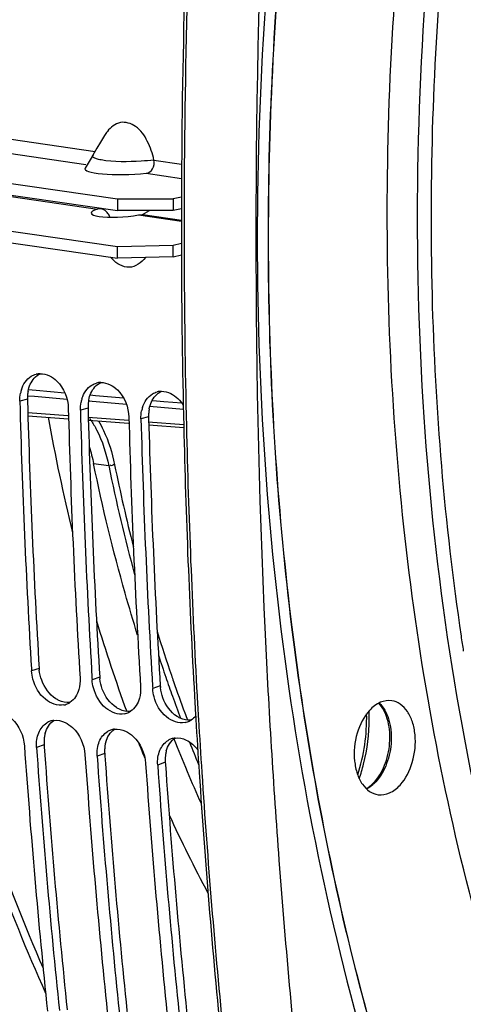
# Model space of a CAD drawing. Units: millimetres. Extents: x 0 to 594, y 0 to 420.
# Drawn here: x 268 to 274, y 46 to 59 of the extents above; entities that cross this region are included whole.
import ezdxf

# ---------------------------------------------------------------- set-up
doc = ezdxf.new("R2010")
doc.units = ezdxf.units.MM
doc.header["$LTSCALE"] = 32.67
doc.layers.get('0').update_dxf_attribs({"linetype": 'CONTINUOUS'})
doc.layers.add('AXES', color=7, linetype='CONTINUOUS')
doc.layers.add('SOLIDES', color=7, linetype='CONTINUOUS')

msp = doc.modelspace()

# ---------------------------------------------------------------- linework, layer by layer
at = {"color": 7, "linetype": 'CONTINUOUS'}
for p, q in [((261.876161, 57.763473), (269.306792, 56.68077)), ((269.140425, 57.48147), (269.092273, 57.400496)), ((269.092273, 57.400496), (269.04526, 57.321223)), ((268.995739, 57.237743), (268.897044, 57.071297)), ((269.04526, 57.321223), (268.994397, 57.235219)), ((261.876161, 57.012278), (269.306792, 55.929575)), ((269.306792, 56.68077), (269.30511, 56.532723)), ((269.306792, 56.68077), (270.011159, 56.682868)), ((270.011159, 56.682868), (270.009477, 56.534821)), ((270.114326, 56.701459), (270.011159, 56.682868)), ((270.011159, 55.94886), (270.009477, 56.096211)), ((269.306792, 55.929575), (269.30511, 56.076926)), ((270.011159, 55.94886), (270.114282, 55.972959)), ((270.011159, 55.94886), (269.306792, 55.929575)), ((268.216876, 50.732563), (268.218531, 50.705003)), ((268.98292, 50.620944), (268.984575, 50.593384)), ((269.748965, 50.509325), (269.75062, 50.481765))]:
    msp.add_line(p, q, dxfattribs=at)
at = {"color": 3, "linetype": 'CONTINUOUS'}
for p, q in [((261.874479, 57.615426), (269.30511, 56.532723)), ((261.874479, 57.159629), (269.30511, 56.076926)), ((270.009477, 56.534821), (269.30511, 56.532723)), ((270.113293, 56.407026), (269.62429, 56.478278)), ((270.113807, 56.553621), (270.009477, 56.534821)), ((269.30511, 56.076926), (270.009477, 56.096211)), ((270.009477, 56.096211), (270.113763, 56.120581)), ((268.16663, 54.144316), (268.167256, 54.121115)), ((268.932675, 54.032697), (268.9333, 54.009496)), ((269.698719, 53.921079), (269.699344, 53.897877)), ((268.377382, 49.771866), (268.379365, 49.743532)), ((269.143426, 49.660248), (269.145409, 49.631913)), ((269.909471, 49.548629), (269.911454, 49.520294))]:
    msp.add_line(p, q, dxfattribs=at)
at = {"color": 9, "linetype": 'CONTINUOUS'}
for p, q in [((266.953876, 57.581879), (269.021262, 57.280644)), ((269.766274, 57.17209), (270.116025, 57.121129)), ((269.668526, 57.00509), (270.115164, 56.940011)), ((268.16663, 54.144316), (268.070293, 54.118345)), ((268.932675, 54.032697), (268.836337, 54.006726)), ((269.698719, 53.921079), (269.602382, 53.895107)), ((268.314552, 50.738273), (268.218531, 50.705003)), ((269.080596, 50.626654), (268.984575, 50.593384)), ((269.846641, 50.515035), (269.75062, 50.481765)), ((268.377382, 49.771866), (268.281496, 49.736525)), ((269.143426, 49.660248), (269.04754, 49.624906)), ((269.909471, 49.548629), (269.813584, 49.513287))]:
    msp.add_line(p, q, dxfattribs=at)
at = {"color": 7, "linetype": 'CONTINUOUS'}
for centre, radius, start, end in [((269.603339, 56.26146), 0.499843, 219.7252986, 223.5178035), ((268.333585, 54.240398), 0.22791, 91.6729119, 104.6495939), ((269.09963, 54.128779), 0.22791, 91.6729119, 104.6495939), ((268.494516, 54.138541), 0.423752, 162.6338945, 168.9971985), ((269.865674, 54.01716), 0.22791, 91.6729119, 104.6495939), ((370.693232, 56.865215), 102.659695, 181.53324886, 183.4247557), ((269.26056, 54.026922), 0.423752, 162.6338945, 168.9971985), ((371.294975, 56.775499), 102.648595, 181.53318002, 183.44030277), ((371.459277, 56.753596), 102.659695, 181.53324886, 183.4247557), ((270.026605, 53.915303), 0.423752, 162.6338945, 168.9971985), ((291.869002, 58.088443), 23.808305, 190.0924399, 193.6896649), ((372.061019, 56.663881), 102.648595, 181.53318002, 183.44030277), ((372.225321, 56.641977), 102.659695, 181.53324886, 183.4247557), ((288.670867, 57.2395), 20.498187, 196.7245567, 200.1031911), ((306.989675, 56.059344), 33.699747, 188.3822687, 188.7070346), ((268.583322, 50.492138), 0.221976, 281.4724352, 289.5302543), ((268.58254, 50.494062), 0.22405, 289.5542807, 302.9533516), ((269.349366, 50.380519), 0.221976, 281.4724352, 289.5302543), ((269.348584, 50.382443), 0.22405, 289.5542807, 302.9533516), ((268.527751, 49.858489), 0.222885, 109.8302425, 121.1979062), ((268.527399, 49.859217), 0.222081, 96.7136559, 109.8084326), ((270.115411, 50.2689), 0.221976, 281.4724352, 289.5302543), ((270.114629, 50.270824), 0.22405, 289.5542807, 302.9533516), ((269.293796, 49.74687), 0.222885, 109.8302425, 121.1979062), ((269.293444, 49.747598), 0.222081, 96.7136559, 109.8084326), ((270.059488, 49.635979), 0.222081, 96.7136559, 109.8084326), ((366.795767, 56.642324), 98.9073, 183.99073848, 185.9456595), ((366.964413, 56.621254), 98.922786, 183.9908405, 185.92657618), ((287.047297, 56.646434), 18.769592, 201.4370479, 202.0494114), ((270.05984, 49.635252), 0.222885, 109.8302425, 121.1979062), ((286.948066, 56.462), 18.175407, 201.3495427, 204.1445124), ((367.561812, 56.530706), 98.9073, 183.99073848, 185.9456595), ((367.730457, 56.509635), 98.922786, 183.9908405, 185.92657618), ((368.327856, 56.419087), 98.9073, 183.99073848, 185.9456595), ((368.496502, 56.398016), 98.922786, 183.9908405, 185.92657618), ((285.301993, 55.879102), 16.862745, 204.501034, 208.2652686)]:
    msp.add_arc(centre, radius, start, end, dxfattribs=at)
at = {"color": 3, "linetype": 'CONTINUOUS'}
for centre, radius, start, end in [((268.618582, 54.158591), 0.452053, 168.9732537, 175.2081045), ((268.636355, 54.157012), 0.469896, 175.1972141, 181.548159), ((370.550226, 56.88446), 102.420256, 181.54605357, 183.4403572), ((269.384626, 54.046972), 0.452053, 168.9732537, 175.2081045), ((269.402399, 54.045393), 0.469896, 175.1972141, 181.548159), ((371.316271, 56.772841), 102.420256, 181.54605357, 183.4403572), ((270.168444, 53.933774), 0.469896, 175.1972141, 181.548159), ((270.150671, 53.935353), 0.452053, 168.9732537, 175.2081045), ((372.082315, 56.661222), 102.420256, 181.54605357, 183.4403572), ((268.793394, 50.767176), 0.479713, 183.4541353, 186.0104966), ((269.559438, 50.655557), 0.479713, 183.4541353, 186.0104966), ((270.325482, 50.543938), 0.479713, 183.4541353, 186.0104966), ((268.812297, 49.805116), 0.436019, 171.2777332, 177.6227468), ((268.778589, 49.810374), 0.401904, 164.7511743, 171.2899268), ((268.83594, 49.80405), 0.459686, 177.6121825, 184.0146561), ((366.821058, 56.639433), 98.682928, 184.00705896, 185.94574378), ((269.578341, 49.693497), 0.436019, 171.2777332, 177.6227468), ((269.544633, 49.698755), 0.401904, 164.7511743, 171.2899268), ((269.601984, 49.692431), 0.459686, 177.6121825, 184.0146561), ((367.587102, 56.527814), 98.682928, 184.00705896, 185.94574378), ((270.344385, 49.581878), 0.436019, 171.2777332, 177.6227468), ((270.310678, 49.587136), 0.401904, 164.7511743, 171.2899268), ((270.368029, 49.580812), 0.459686, 177.6121825, 184.0146561), ((368.353146, 56.416196), 98.682928, 184.00705896, 185.94574378)]:
    msp.add_arc(centre, radius, start, end, dxfattribs=at)
at = {"color": 7, "linetype": 'CONTINUOUS'}
msp.add_ellipse((269.488213, 57.087956), major_axis=(0.594316, 0.027355), ratio=0.160271129, start_param=3.03618048, end_param=5.01325813, dxfattribs=at)
for points, knots in [([(274.984404, 40.11186), (274.379613, 41.179475), (273.307913, 43.489494), (272.155115, 47.240669), (271.427295, 51.305727), (271.142208, 55.583324), (271.306309, 59.967872), (271.915516, 64.350575), (272.954384, 68.621821), (273.932046, 71.368315), (274.489253, 72.694603)], [0, 0, 0, 0, 0.109523347, 0.226327608, 0.349404815, 0.477303889, 0.608269274, 0.740365345, 0.871592439, 1, 1, 1, 1]), ([(285.843796, 34.5498), (285.178731, 34.646704), (283.849624, 34.977264), (281.959846, 35.861348), (280.193653, 37.11818), (277.979107, 39.320481), (276.195623, 42.139797), (274.852592, 45.349555), (273.750006, 49.017002), (273.009005, 54.006579), (273.117915, 60.219172), (274.199321, 66.407805), (275.561331, 70.374249), (276.399604, 72.255164)], [0, 0, 0, 0, 0.046183921, 0.093404326, 0.142571735, 0.194383039, 0.307240835, 0.368713155, 0.433261736, 0.569934339, 0.71336921, 0.8584938, 1, 1, 1, 1]), ([(275.204748, 68.664338), (274.745424, 67.253035), (273.988277, 64.360669), (273.343856, 59.932157), (273.197184, 55.500216), (273.439531, 52.574518), (273.649926, 51.1467)], [0, 0, 0, 0, 0.251147379, 0.504645083, 0.755779017, 1, 1, 1, 1]), ([(285.460753, 34.605612), (284.933235, 34.682476), (283.881021, 34.921181), (282.361203, 35.524219), (280.909879, 36.366305), (279.046881, 37.825146), (276.968551, 40.237692), (275.020917, 43.805552), (273.619313, 47.974724), (272.811515, 52.589906), (272.624415, 57.47871), (272.917152, 60.78924), (273.167598, 62.445487)], [0, 0, 0, 0, 0.047914563, 0.09651423, 0.146430188, 0.198196912, 0.308610971, 0.429736096, 0.561449959, 0.702201675, 0.849442618, 1, 1, 1, 1]), ([(269.766274, 57.17209), (269.748157, 57.254904), (269.694945, 57.410475), (269.563529, 57.608029), (269.335482, 57.682203), (269.218052, 57.587181), (269.176914, 57.534963)], [0, 0, 0, 0, 0.285979637, 0.551851423, 0.775742969, 1, 1, 1, 1]), ([(269.668526, 57.00509), (269.700961, 57.008203), (269.76737, 57.05706), (269.774385, 57.135066), (269.766274, 57.17209)], [0, 0, 0, 0, 0.462278647, 1, 1, 1, 1]), ([(268.446547, 54.440576), (268.480485, 54.423935), (268.613633, 54.326511), (268.67978, 54.153831), (268.683128, 54.029049)], [0, 0, 0, 0, 0.232426165, 1, 1, 1, 1]), ([(269.212592, 54.328957), (269.24653, 54.312316), (269.379677, 54.214892), (269.445824, 54.042212), (269.449173, 53.917431)], [0, 0, 0, 0, 0.232426165, 1, 1, 1, 1]), ([(269.559191, 51.160167), (269.50455, 51.335396), (269.291782, 52.050983), (269.116232, 52.777544), (269.003631, 53.329123)], [0, 0, 0, 0, 0.245879701, 1, 1, 1, 1]), ([(268.627472, 50.274597), (268.547363, 50.258335), (268.352565, 50.335886), (268.2617, 50.505345), (268.235663, 50.601806)], [0, 0, 0, 0, 0.449987562, 1, 1, 1, 1]), ([(269.393517, 50.162978), (269.313408, 50.146716), (269.118609, 50.224267), (269.027744, 50.393726), (269.001707, 50.490187)], [0, 0, 0, 0, 0.449987562, 1, 1, 1, 1]), ([(270.159561, 50.051359), (270.079452, 50.035097), (269.884654, 50.112649), (269.793789, 50.282107), (269.767752, 50.378568)], [0, 0, 0, 0, 0.449987562, 1, 1, 1, 1]), ([(272.775109, 50.328456), (272.72681, 50.336051), (272.615827, 50.317584), (272.530933, 50.248665), (272.492469, 50.206681)], [0, 0, 0, 0, 0.461983135, 1, 1, 1, 1]), ([(272.878983, 49.260993), (272.95233, 49.341051), (273.056259, 49.55162), (273.085427, 49.837193), (273.042734, 50.056294), (272.980481, 50.191207), (272.890687, 50.289312), (272.813, 50.322499), (272.775109, 50.328456)], [0, 0, 0, 0, 0.263997291, 0.549789464, 0.683368903, 0.802765282, 0.906739715, 1, 1, 1, 1]), ([(267.875786, 50.165365), (267.910303, 50.148836), (268.045537, 50.053182), (268.119552, 49.883893), (268.128287, 49.758849)], [0, 0, 0, 0, 0.233899817, 1, 1, 1, 1]), ([(272.492469, 50.206681), (272.418658, 50.126116), (272.314409, 49.914063), (272.285935, 49.626764), (272.330054, 49.406962), (272.393612, 49.272274), (272.484986, 49.175172), (272.563576, 49.143555), (272.601708, 49.138436)], [0, 0, 0, 0, 0.264542395, 0.550700002, 0.684173445, 0.803252305, 0.906850782, 1, 1, 1, 1]), ([(268.641831, 50.053746), (268.676348, 50.037217), (268.811582, 49.941563), (268.885596, 49.772274), (268.894331, 49.64723)], [0, 0, 0, 0, 0.233899817, 1, 1, 1, 1]), ([(269.407875, 49.942127), (269.442392, 49.925598), (269.577626, 49.829944), (269.651641, 49.660655), (269.660376, 49.535611)], [0, 0, 0, 0, 0.233899817, 1, 1, 1, 1]), ([(272.601708, 49.138436), (272.649397, 49.132035), (272.757947, 49.15189), (272.841171, 49.219721), (272.878983, 49.260993)], [0, 0, 0, 0, 0.462255429, 1, 1, 1, 1])]:
    msp.add_open_spline(points, degree=3, knots=knots, dxfattribs=at)
for points in [[(269.176914, 57.534963), (269.163557, 57.51801), (269.151437, 57.500039), (269.140408, 57.481488)], [(269.450682, 55.814494), (269.372828, 55.812565), (269.294532, 55.860837), (269.240873, 55.917278)], [(269.658044, 55.938723), (269.610265, 55.873842), (269.531233, 55.81649), (269.450682, 55.814494)], [(268.326932, 54.468211), (268.367836, 54.469406), (268.409804, 54.458592), (268.446547, 54.440576)], [(268.09008, 54.265021), (268.111182, 54.332303), (268.154803, 54.399366), (268.215377, 54.435463)], [(268.215377, 54.435463), (268.234188, 54.446672), (268.254759, 54.455364), (268.275945, 54.460898)], [(268.981422, 54.323844), (269.000232, 54.335054), (269.020803, 54.343745), (269.04199, 54.34928)], [(269.092976, 54.356592), (269.133881, 54.357787), (269.175849, 54.346973), (269.212592, 54.328957)], [(268.070293, 54.118345), (268.069386, 54.152135), (268.072078, 54.18624), (268.078553, 54.219417)], [(268.856124, 54.153402), (268.877226, 54.220684), (268.920848, 54.287747), (268.981422, 54.323844)], [(269.747466, 54.212225), (269.766277, 54.223435), (269.786848, 54.232126), (269.808034, 54.237661)], [(269.859021, 54.244973), (269.899925, 54.246168), (269.941893, 54.235354), (269.978636, 54.217338)], [(269.978636, 54.217338), (270.043929, 54.185324), (270.099281, 54.12964), (270.137392, 54.067708)], [(268.836337, 54.006726), (268.83543, 54.040517), (268.838122, 54.074621), (268.844598, 54.107798)], [(269.622169, 54.041783), (269.643271, 54.109065), (269.686892, 54.176128), (269.747466, 54.212225)], [(269.602382, 53.895107), (269.601475, 53.928898), (269.604166, 53.963002), (269.610642, 53.996179)], [(268.947239, 53.545626), (268.970128, 53.47465), (268.988714, 53.402192), (269.003631, 53.329123)], [(268.235663, 50.601806), (268.226576, 50.635471), (268.220626, 50.670196), (268.218531, 50.705003)], [(268.831367, 50.615707), (268.834287, 50.567186), (268.829807, 50.517432), (268.816724, 50.470616)], [(269.001707, 50.490187), (268.992621, 50.523852), (268.986671, 50.558577), (268.984575, 50.593384)], [(269.597411, 50.504089), (269.600332, 50.455567), (269.595851, 50.405813), (269.582769, 50.358997)], [(269.767752, 50.378568), (269.758665, 50.412233), (269.752715, 50.446958), (269.75062, 50.481765)], [(268.816724, 50.470616), (268.798851, 50.406656), (268.76016, 50.34215), (268.704413, 50.306058)], [(269.582769, 50.358997), (269.564895, 50.295037), (269.526205, 50.230531), (269.470458, 50.194439)], [(270.294199, 50.135779), (270.278073, 50.115249), (270.258416, 50.097008), (270.236502, 50.08282)], [(268.309457, 49.923797), (268.330088, 49.973749), (268.366059, 50.021162), (268.412298, 50.049142)], [(268.501436, 50.079775), (268.548704, 50.085355), (268.598903, 50.074302), (268.641831, 50.053746)], [(268.285437, 49.836225), (268.29004, 49.866142), (268.297903, 49.89582), (268.309457, 49.923797)], [(269.075502, 49.812178), (269.096132, 49.86213), (269.132104, 49.909543), (269.178342, 49.937523)], [(269.267481, 49.968156), (269.314748, 49.973736), (269.364947, 49.962683), (269.407875, 49.942127)], [(270.033525, 49.856538), (270.080793, 49.862117), (270.130992, 49.851064), (270.173919, 49.830508)], [(268.281496, 49.736525), (268.279178, 49.769703), (268.280378, 49.803353), (268.285437, 49.836225)], [(269.051481, 49.724606), (269.056085, 49.754523), (269.063947, 49.784201), (269.075502, 49.812178)], [(269.841546, 49.700559), (269.862177, 49.750511), (269.898148, 49.797924), (269.944387, 49.825904)], [(270.173919, 49.830508), (270.231259, 49.803051), (270.281604, 49.758569), (270.320032, 49.707922)], [(269.04754, 49.624906), (269.045222, 49.658085), (269.046423, 49.691734), (269.051481, 49.724606)], [(269.813584, 49.513287), (269.811267, 49.546466), (269.812467, 49.580115), (269.817525, 49.612987)], [(269.817525, 49.612987), (269.822129, 49.642904), (269.829992, 49.672582), (269.841546, 49.700559)]]:
    msp.add_open_spline(points, degree=3, dxfattribs=at)
at = {"color": 9, "linetype": 'CONTINUOUS'}
for points, knots in [([(268.991244, 57.222791), (268.990989, 57.224861), (268.991292, 57.229285), (268.99307, 57.233303), (268.994206, 57.23523)], [0, 0, 0, 0, 0.482452728, 1, 1, 1, 1]), ([(269.041611, 57.187207), (269.034177, 57.189627), (269.015645, 57.196536), (268.99285, 57.209778), (268.991244, 57.222791)], [0, 0, 0, 0, 0.373512741, 1, 1, 1, 1]), ([(269.096925, 57.173647), (269.086801, 57.175555), (269.06821, 57.179482), (269.049875, 57.184517), (269.041611, 57.187207)], [0, 0, 0, 0, 0.542389267, 1, 1, 1, 1]), ([(269.766274, 57.17209), (269.712896, 57.165597), (269.490392, 57.150111), (269.263598, 57.142233), (269.096925, 57.173647)], [0, 0, 0, 0, 0.240716468, 1, 1, 1, 1])]:
    msp.add_open_spline(points, degree=3, knots=knots, dxfattribs=at)
at = {"color": 3, "linetype": 'CONTINUOUS'}
for points, knots in [([(269.093078, 56.555609), (269.086167, 56.556602), (269.072511, 56.557212), (269.059027, 56.554681), (269.052793, 56.552592)], [0, 0, 0, 0, 0.515026232, 1, 1, 1, 1]), ([(269.211799, 56.449172), (269.209975, 56.453236), (269.206195, 56.461182), (269.202035, 56.468936), (269.199882, 56.472706)], [0, 0, 0, 0, 0.506457075, 1, 1, 1, 1]), ([(269.572976, 56.476797), (269.581959, 56.478303), (269.599575, 56.480135), (269.617294, 56.479212), (269.625746, 56.477995)], [0, 0, 0, 0, 0.516136186, 1, 1, 1, 1]), ([(268.564737, 50.331823), (268.558119, 50.334993), (268.544964, 50.341848), (268.532273, 50.349526), (268.525988, 50.353592)], [0, 0, 0, 0, 0.495013822, 1, 1, 1, 1]), ([(269.330781, 50.220204), (269.324164, 50.223374), (269.311009, 50.23023), (269.298317, 50.237907), (269.292032, 50.241973)], [0, 0, 0, 0, 0.495013822, 1, 1, 1, 1]), ([(270.096826, 50.108585), (270.090208, 50.111755), (270.077053, 50.118611), (270.064361, 50.126288), (270.058077, 50.130354)], [0, 0, 0, 0, 0.495013822, 1, 1, 1, 1])]:
    msp.add_open_spline(points, degree=3, knots=knots, dxfattribs=at)
for points in [[(269.163493, 56.519651), (269.14425, 56.53766), (269.119165, 56.55186), (269.093078, 56.555609)], [(269.199882, 56.472706), (269.190067, 56.489901), (269.177948, 56.506122), (269.163493, 56.519651)], [(268.202773, 54.333621), (268.227981, 54.389307), (268.271988, 54.441447), (268.326624, 54.468857)], [(268.968818, 54.222002), (268.994025, 54.277689), (269.038032, 54.329828), (269.092668, 54.357238)], [(268.174874, 54.245054), (268.18081, 54.275432), (268.190009, 54.305423), (268.202773, 54.333621)], [(268.940919, 54.133435), (268.946855, 54.163813), (268.956053, 54.193804), (268.968818, 54.222002)], [(269.734862, 54.110383), (269.76007, 54.16607), (269.804077, 54.218209), (269.858713, 54.245619)], [(269.706963, 54.021816), (269.712899, 54.052194), (269.722098, 54.082185), (269.734862, 54.110383)], [(268.347232, 50.58675), (268.33168, 50.628556), (268.320981, 50.672584), (268.316317, 50.716944)], [(269.113276, 50.475131), (269.097724, 50.516937), (269.087025, 50.560965), (269.082362, 50.605326)], [(268.525988, 50.353592), (268.443765, 50.40679), (268.381377, 50.494963), (268.347232, 50.58675)], [(269.879321, 50.363512), (269.863769, 50.405318), (269.85307, 50.449346), (269.848406, 50.493707)], [(269.292032, 50.241973), (269.209809, 50.295171), (269.147422, 50.383344), (269.113276, 50.475131)], [(270.058077, 50.130354), (269.975853, 50.183552), (269.913466, 50.271726), (269.879321, 50.363512)], [(268.704337, 50.305658), (268.657295, 50.300314), (268.607434, 50.311369), (268.564737, 50.331823)], [(269.470381, 50.194039), (269.42334, 50.188695), (269.373478, 50.19975), (269.330781, 50.220204)], [(270.236425, 50.08242), (270.189384, 50.077076), (270.139523, 50.088131), (270.096826, 50.108585)], [(268.390835, 49.916079), (268.408185, 49.979485), (268.446306, 50.043458), (268.501328, 50.079428)], [(269.156879, 49.804461), (269.174229, 49.867866), (269.212351, 49.931839), (269.267373, 49.967809)], [(269.922924, 49.692842), (269.940274, 49.756247), (269.978395, 49.82022), (270.033417, 49.856191)]]:
    msp.add_open_spline(points, degree=3, dxfattribs=at)
at = {"layer": 'AXES', "color": 9, "linetype": 'CONTINUOUS'}
for p, q in [((266.598636, 57.452398), (268.903636, 57.116541)), ((266.401376, 56.938925), (269.052793, 56.552592)), ((269.572976, 56.476797), (270.113261, 56.398073))]:
    msp.add_line(p, q, dxfattribs=at)
at = {"layer": 'AXES', "color": 3, "linetype": 'CONTINUOUS'}
msp.add_ellipse((269.390127, 56.532745), major_axis=(0.415988, 0.032803), ratio=0.185842947, start_param=2.501720185, end_param=5.152786043, dxfattribs=at)
at = {"layer": 'SOLIDES', "color": 9, "linetype": 'CONTINUOUS'}
for p, q in [((269.623451, 56.481107), (269.711319, 56.534303)), ((268.278929, 54.253297), (268.17684, 54.262144)), ((268.640165, 54.221995), (268.278929, 54.253297)), ((268.254138, 54.177931), (268.170174, 54.185208)), ((268.666852, 54.142163), (268.254138, 54.177931)), ((269.419235, 54.076957), (268.940109, 54.118481)), ((269.028083, 54.188381), (268.958366, 54.194422)), ((269.383387, 54.157593), (269.028083, 54.188381)), ((269.798018, 54.121664), (269.743551, 54.126384)), ((269.891316, 54.11358), (269.798018, 54.121664)), ((270.119922, 54.093771), (269.891316, 54.11358)), ((268.171496, 53.974615), (268.676187, 53.936685)), ((270.138171, 54.01465), (269.710044, 54.051754)), ((268.935988, 53.91716), (269.44627, 53.87881)), ((269.694143, 53.860182), (270.142826, 53.826462))]:
    msp.add_line(p, q, dxfattribs=at)
at = {"layer": 'SOLIDES', "color": 7, "linetype": 'CONTINUOUS'}
for p, q in [((268.172607, 53.935863), (268.686909, 53.897205)), ((268.937099, 53.878399), (269.443378, 53.840343)), ((269.701591, 53.820934), (270.143784, 53.787695)), ((269.003631, 53.329123), (269.19509, 53.304081)), ((270.278968, 50.387888), (270.283333, 50.310827))]:
    msp.add_line(p, q, dxfattribs=at)
for centre, radius, start, end in [((379.6312, 56.206146), 108.575933, 176.95085166, 182.65921804), ((379.034759, 56.323357), 108.921748, 178.39736304, 179.87893339), ((377.901886, 56.330692), 107.788862, 179.8815598, 180.19023105), ((377.136272, 56.327111), 107.02324, 180.18967464, 181.3509588), ((375.209612, 56.281922), 105.096051, 181.351094, 183.21496917), ((374.434723, 56.044489), 103.377582, 182.70334118, 184.29116895), ((373.488352, 56.195822), 103.372671, 183.26360706, 183.38383282), ((270.081388, 50.113309), 2.375159, 342.2379704, 1.1847329), ((373.106061, 56.17293), 102.989695, 183.38367284, 183.76070976), ((371.501092, 56.063094), 101.380979, 183.75826234, 185.77099702), ((272.153128, 49.663496), 0.542098, 317.5134178, 319.3865454), ((272.141063, 49.673948), 0.558061, 319.3782764, 319.5570084)]:
    msp.add_arc(centre, radius, start, end, dxfattribs=at)
at = {"layer": 'SOLIDES', "color": 9, "linetype": 'CONTINUOUS'}
for centre, radius, start, end in [((378.888597, 56.313895), 108.741185, 178.34665376, 179.87047706), ((377.99959, 56.317593), 107.852172, 179.87137413, 180.17889909), ((376.986934, 56.310888), 106.839499, 180.17699903, 181.3441262), ((268.132014, 53.308363), 1.013198, 34.1076355, 35.7957941), ((374.864014, 56.251752), 104.715777, 181.33902567, 183.20915021), ((291.611602, 57.874167), 22.877623, 191.5230563, 195.0801417), ((291.694996, 57.896928), 22.889665, 191.5444114, 194.2155286), ((289.262121, 57.215845), 20.362711, 197.1746262, 198.8073421), ((289.037519, 57.137614), 20.199594, 197.9747362, 198.8082428), ((288.646367, 57.004516), 19.786417, 198.8085836, 199.5388244), ((288.780952, 57.054096), 19.855087, 198.8131395, 199.0519634), ((288.411855, 56.925462), 19.464218, 199.0487102, 200.2906485), ((288.241403, 56.860584), 19.356635, 199.5382169, 200.4211541), ((373.614743, 56.18528), 103.464744, 183.2111261, 183.37384151), ((288.045109, 56.791011), 19.073605, 200.2938727, 200.5928583), ((270.31412, 50.100972), 2.175531, 2.4528876, 2.630795), ((270.277924, 50.099645), 2.211752, 359.9944548, 2.4470994), ((373.200163, 56.160578), 103.049429, 183.37369632, 183.75037778), ((287.313224, 56.505926), 18.362972, 201.4009473, 202.3633731), ((371.151975, 56.013892), 100.996033, 183.74334303, 185.65889962), ((272.198813, 49.645436), 0.507521, 315.2240697, 315.5059814), ((272.188965, 49.655015), 0.521259, 315.5135826, 317.5125543), ((289.012961, 55.965224), 22.533538, 198.9977973, 203.6062535), ((288.696267, 55.785366), 22.26963, 199.7648515, 204.2794968)]:
    msp.add_arc(centre, radius, start, end, dxfattribs=at)
for points, knots in [([(274.488027, 72.695115), (273.930788, 71.368781), (272.953072, 68.622188), (271.914155, 64.350779), (271.304932, 59.967903), (271.140851, 55.583187), (271.42599, 51.305439), (272.153896, 47.240256), (273.306809, 43.488996), (274.378608, 41.178945), (274.983453, 40.111326)], [0, 0, 0, 0, 0.128407892, 0.259635509, 0.391732142, 0.522697966, 0.650597208, 0.773674195, 0.890477778, 1, 1, 1, 1]), ([(271.579786, 62.789938), (271.263555, 60.727412), (270.9256, 56.610496), (271.303632, 50.5717), (272.549588, 44.983219), (273.99426, 41.573458), (274.862204, 40.042964)], [0, 0, 0, 0, 0.267931506, 0.52831988, 0.774076728, 1, 1, 1, 1]), ([(268.970927, 53.876513), (268.996905, 53.838165), (269.100858, 53.660069), (269.16255, 53.45989), (269.194461, 53.303699)], [0, 0, 0, 0, 0.225135679, 1, 1, 1, 1]), ([(269.063593, 53.869235), (269.087118, 53.830887), (269.180363, 53.656743), (269.237909, 53.465203), (269.268392, 53.316078)], [0, 0, 0, 0, 0.228138778, 1, 1, 1, 1]), ([(272.614524, 50.301115), (272.670817, 50.247076), (272.753654, 50.087471), (272.780796, 49.815695), (272.726691, 49.536832), (272.633491, 49.368581), (272.573354, 49.302942)], [0, 0, 0, 0, 0.217732619, 0.478318383, 0.751603792, 1, 1, 1, 1]), ([(272.362325, 49.342805), (272.383265, 49.402889), (272.456981, 49.648616), (272.489675, 49.906638), (272.489675, 50.099431)], [0, 0, 0, 0, 0.248139951, 1, 1, 1, 1]), ([(272.559085, 49.287971), (272.551084, 49.279907), (272.519664, 49.25029), (272.483915, 49.225044), (272.455621, 49.210471)], [0, 0, 0, 0, 0.263043044, 1, 1, 1, 1])]:
    msp.add_open_spline(points, degree=3, knots=knots, dxfattribs=at)
msp.add_open_spline([(269.267249, 53.322039), (269.252817, 53.309944), (269.223372, 53.293561), (269.212331, 53.308814)], degree=3, dxfattribs=at)
at = {"layer": 'SOLIDES', "color": 7, "linetype": 'CONTINUOUS'}
for points, knots in [([(272.565776, 49.311938), (272.622718, 49.378742), (272.710811, 49.546239), (272.76254, 49.821308), (272.73728, 50.087243), (272.661364, 50.244254), (272.609368, 50.298522)], [0, 0, 0, 0, 0.249633972, 0.524844, 0.786258505, 1, 1, 1, 1]), ([(272.451349, 49.214388), (272.460249, 49.219452), (272.497336, 49.242856), (272.530213, 49.2726), (272.552891, 49.297353)], [0, 0, 0, 0, 0.23372854, 1, 1, 1, 1]), ([(271.346942, 48.309259), (271.431467, 47.184023), (271.836671, 42.771769), (272.538616, 38.385491), (273.243134, 35.159247)], [0, 0, 0, 0, 0.254680192, 1, 1, 1, 1])]:
    msp.add_open_spline(points, degree=3, knots=knots, dxfattribs=at)

doc.saveas('drawing.dxf')
